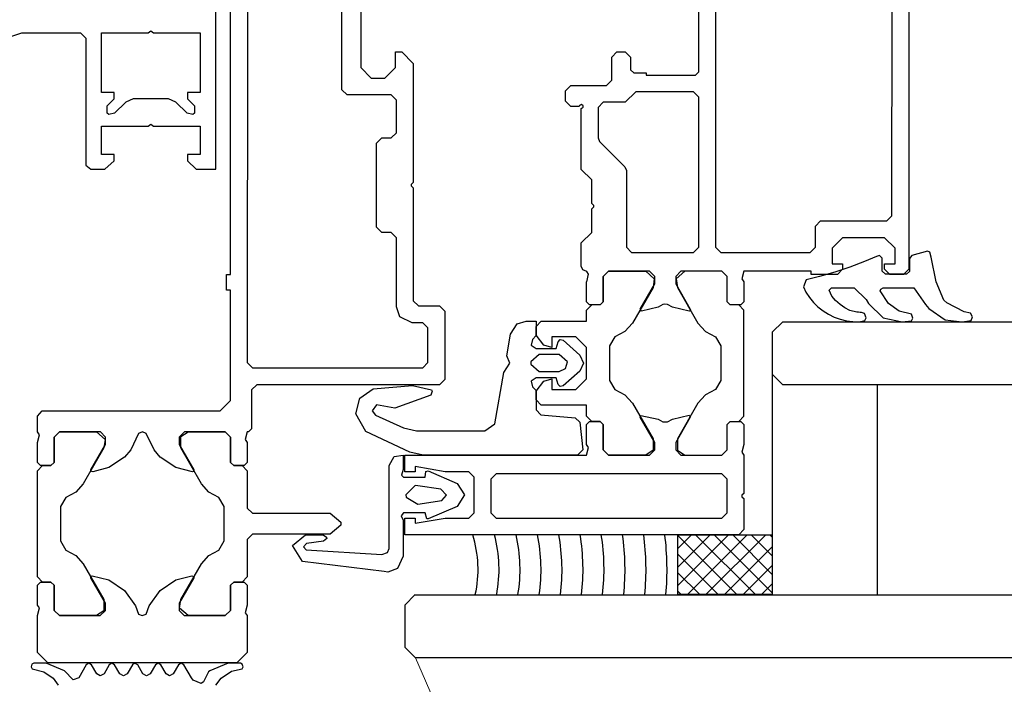
# Model space of a CAD drawing. Extents: x 53421 to 53603, y -28332 to -28255.
# Drawn here: x 53457 to 53457, y -28289 to -28288 of the extents above; entities that cross this region are included whole.
import ezdxf

# ---------------------------------------------------------------- set-up
doc = ezdxf.new("R2010")
doc.units = 0
doc.header["$MEASUREMENT"] = 0
doc.linetypes.add('AUSGEZOGEN', pattern=[0])
doc.linetypes.add('HIDDEN', pattern=[0.375, 0.25, -0.125])
for name, color, linetype in [('A-infissi', 8, 'CONTINUOUS'), ('A-Tratteggi', 7, 'HIDDEN'), ('A-vetri', 5, 'CONTINUOUS')]:
    doc.layers.add(name, color=color, linetype=linetype)

msp = doc.modelspace()

# ---------------------------------------------------------------- linework, layer by layer
at = {"layer": 'A-infissi', "linetype": 'AUSGEZOGEN'}
for p, q in [((53457.23818478436, -28288.41969425192), (53457.23818354206, -28288.46249424733)), ((53457.25498363028, -28288.45949473496), (53457.2549847855, -28288.41969473956)), ((53457.25658478688, -28288.4195947799), (53457.25658348072, -28288.46459478369)), ((53457.19358477239, -28288.42009295127), (53457.19358322241, -28288.47349295278)), ((53457.23658402641, -28288.44579420395), (53457.23658453726, -28288.42819420167)), ((53457.20258397708, -28288.44749321403), (53457.20258450825, -28288.42919321097)), ((53457.19198346585, -28288.46509290481), (53457.19198426406, -28288.43759290483)), ((53457.20438421143, -28288.43939326398), (53457.20438403727, -28288.44539326398)), ((53457.2076840365, -28288.44539335977), (53457.20768408004, -28288.44389335977)), ((53457.20768408004, -28288.44389335977), (53457.20828408234, -28288.44389337718)), ((53457.20828408234, -28288.44389337718), (53457.20938404888, -28288.4449934114)), ((53457.22828400396, -28288.44659396227), (53457.22828406781, -28288.44439396151)), ((53457.22828406781, -28288.44439396151), (53457.22878408232, -28288.44389397602)), ((53457.22878408232, -28288.44389397602), (53457.22958408156, -28288.44389399924)), ((53457.22958408156, -28288.44389399924), (53457.23008406705, -28288.44439401375)), ((53457.23008406705, -28288.44439401375), (53457.23008403222, -28288.44559401451)), ((53457.20438403727, -28288.44539326398), (53457.20538400824, -28288.44639329301)), ((53457.20668400748, -28288.44639333074), (53457.2076840365, -28288.44539335977)), ((53457.20938404888, -28288.4449934114), (53457.20938371944, -28288.45634340987)), ((53457.23008403222, -28288.44559401451), (53457.23038402275, -28288.44589402246)), ((53457.23038402275, -28288.44589402246), (53457.23158402351, -28288.44589405729)), ((53457.23158402351, -28288.44589405729), (53457.2315840177, -28288.44609405805)), ((53457.2315840177, -28288.44609405805), (53457.23628401847, -28288.44609419447)), ((53457.23628401847, -28288.44609419447), (53457.23658402641, -28288.44579420395)), ((53457.20538400824, -28288.44639329301), (53457.20668400748, -28288.44639333074)), ((53457.22388397436, -28288.44759383455), (53457.22438398887, -28288.44709384907)), ((53457.22438398887, -28288.44709384907), (53457.22778398944, -28288.44709394775)), ((53457.22778398944, -28288.44709394775), (53457.22828400396, -28288.44659396227)), ((53457.20308396257, -28288.44799322854), (53457.20258397708, -28288.44749321403)), ((53457.20728396333, -28288.44799335044), (53457.20308396257, -28288.44799322854)), ((53457.20778394881, -28288.44849336496), (53457.20728396333, -28288.44799335044)), ((53457.22388394533, -28288.44859383455), (53457.22388397436, -28288.44759383455)), ((53457.23058397126, -28288.44769402751), (53457.22958394224, -28288.44869399848)), ((53457.23608397126, -28288.44769418715), (53457.23058397126, -28288.44769402751)), ((53457.23658395675, -28288.44819420166), (53457.23608397126, -28288.44769418715)), ((53457.23658354168, -28288.46249420279), (53457.23658395675, -28288.44819420166)), ((53457.20778385883, -28288.45159336343), (53457.20778394881, -28288.44849336496)), ((53457.22438393082, -28288.44909384907), (53457.22388394533, -28288.44859383455)), ((53457.22518393101, -28288.44909387229), (53457.22438393082, -28288.44909384907)), ((53457.22521393299, -28288.44898387255), (53457.22518393101, -28288.44909387229)), ((53457.22541393636, -28288.4488938782), (53457.22521393299, -28288.44898387255)), ((53457.22557393214, -28288.44903388224), (53457.22541393636, -28288.4488938782)), ((53457.22557392866, -28288.44915388117), (53457.22557393214, -28288.44903388224)), ((53457.22748394186, -28288.44869393753), (53457.22698392734, -28288.44919392301)), ((53457.22958394224, -28288.44869399848), (53457.22748394186, -28288.44869393753)), ((53457.22538375571, -28288.45509387809), (53457.22538392436, -28288.44928387672)), ((53457.22538392436, -28288.44928387672), (53457.22557392866, -28288.44915388117)), ((53457.22698392734, -28288.44919392301), (53457.22698384347, -28288.4520839224)), ((53457.20728384432, -28288.45209334891), (53457.20778385883, -28288.45159336343)), ((53457.20588359609, -28288.46059330827), (53457.20588382829, -28288.45259330828)), ((53457.20588382829, -28288.45259330828), (53457.2063838428, -28288.45209332279)), ((53457.2063838428, -28288.45209332279), (53457.20728384432, -28288.45209334891)), ((53457.22698384347, -28288.4520839224), (53457.22713383263, -28288.45244392737)), ((53457.22713383263, -28288.45244392737), (53457.22953376449, -28288.45484399854)), ((53457.22638372669, -28288.45609390712), (53457.22538375571, -28288.45509387809)), ((53457.22953376449, -28288.45484399854), (53457.22968375366, -28288.45520400351)), ((53457.22968375366, -28288.45520400351), (53457.22968354206, -28288.46249400252)), ((53457.20919371559, -28288.45652340466), (53457.20919371153, -28288.45666340404)), ((53457.20938371944, -28288.45634340987), (53457.20919371559, -28288.45652340466)), ((53457.22638366138, -28288.45834390711), (53457.22638372669, -28288.45609390712)), ((53457.20919371153, -28288.45666340404), (53457.20938370493, -28288.45684340987)), ((53457.20938370493, -28288.45684340987), (53457.2093833929, -28288.46759340986)), ((53457.22657365668, -28288.45852391103), (53457.22638366138, -28288.45834390711)), ((53457.22657365262, -28288.45866391233), (53457.22657365668, -28288.45852391103)), ((53457.22638358156, -28288.46109390711), (53457.22638364687, -28288.45884390711)), ((53457.22638364687, -28288.45884390711), (53457.22657365262, -28288.45866391233)), ((53457.24768359819, -28288.46049452307), (53457.24818361271, -28288.45999453758)), ((53457.24818361271, -28288.45999453758), (53457.25448361577, -28288.45999472045)), ((53457.25448361577, -28288.45999472045), (53457.25498363028, -28288.45949473496)), ((53457.20638358157, -28288.46109332279), (53457.20588359609, -28288.46059330827)), ((53457.20728358309, -28288.46109334891), (53457.20638358157, -28288.46109332279)), ((53457.20778356858, -28288.46159336342), (53457.20728358309, -28288.46109334891)), ((53457.22538355253, -28288.46209387809), (53457.22638358156, -28288.46109390711)), ((53457.24768354015, -28288.46249452307), (53457.24768359819, -28288.46049452307)), ((53457.20778337701, -28288.46819336189), (53457.20778356858, -28288.46159336342)), ((53457.22538348868, -28288.46429387695), (53457.22538355253, -28288.46209387809)), ((53457.25028356856, -28288.46159460083), (53457.24928353953, -28288.4625945718)), ((53457.25428356855, -28288.46159471693), (53457.25028356856, -28288.46159460083)), ((53457.25528353953, -28288.46259474596), (53457.25428356855, -28288.46159471693)), ((53457.22968354206, -28288.46249400252), (53457.23018352755, -28288.46299401703)), ((53457.23018352755, -28288.46299401703), (53457.23608352717, -28288.46299418828)), ((53457.23608352717, -28288.46299418828), (53457.23658354168, -28288.46249420279)), ((53457.23818354206, -28288.46249424733), (53457.23868352755, -28288.46299426184)), ((53457.23868352755, -28288.46299426184), (53457.24718352564, -28288.46299450856)), ((53457.24718352564, -28288.46299450856), (53457.24768354015, -28288.46249452307)), ((53457.24928353953, -28288.4625945718), (53457.24928349599, -28288.4640945718)), ((53457.25528349599, -28288.46409474596), (53457.25528353953, -28288.46259474596)), ((53457.24928349599, -28288.4640945718), (53457.250283496, -28288.46409460083)), ((53457.250283496, -28288.46409460083), (53457.25028348148, -28288.46459460083)), ((53457.25428348148, -28288.46459471693), (53457.25428349599, -28288.46409471693)), ((53457.25428349599, -28288.46409471693), (53457.25528349599, -28288.46409474596)), ((53457.1915834227, -28288.4665928932), (53457.19158346623, -28288.4650928932)), ((53457.19158346623, -28288.4650928932), (53457.19198346585, -28288.46509290481)), ((53457.22553348004, -28288.46464388168), (53457.22538348868, -28288.46429387695)), ((53457.22593347501, -28288.46480389314), (53457.22553348004, -28288.46464388168)), ((53457.22593344657, -28288.46578389268), (53457.22608346709, -28288.46506389772)), ((53457.22608346709, -28288.46506389772), (53457.22593347501, -28288.46480389314)), ((53457.22748346003, -28288.4652939379), (53457.22798347454, -28288.46479395241)), ((53457.22798347454, -28288.46479395241), (53457.22748346003, -28288.4652939379)), ((53457.22798347454, -28288.46479395241), (53457.23152347546, -28288.46479405516)), ((53457.23188347416, -28288.46479406561), (53457.22798347454, -28288.46479395241)), ((53457.23152347546, -28288.46479405516), (53457.23234345455, -28288.46550407996)), ((53457.23238345965, -28288.46529408012), (53457.23188347416, -28288.46479406561)), ((53457.23488347416, -28288.46479415269), (53457.23438345965, -28288.46529413818)), ((53457.23524347477, -28288.46479416314), (53457.23442345447, -28288.46550414033)), ((53457.23878347568, -28288.46479426589), (53457.23488347416, -28288.46479415269)), ((53457.23878347568, -28288.46479426589), (53457.23524347477, -28288.46479416314)), ((53457.23928346117, -28288.4652942804), (53457.23878347568, -28288.46479426589)), ((53457.23928346117, -28288.4652942804), (53457.23878347568, -28288.46479426589)), ((53457.24088347416, -28288.46479432684), (53457.2406834522, -28288.46552432058)), ((53457.24728347568, -28288.46479451261), (53457.24088347416, -28288.46479432684)), ((53457.24728346697, -28288.46509451375), (53457.24728347568, -28288.46479451261)), ((53457.25028348148, -28288.46459460083), (53457.24978346697, -28288.46509458631)), ((53457.25478346697, -28288.46509473144), (53457.25428348148, -28288.46459471693)), ((53457.25658348072, -28288.46459478369), (53457.25608346621, -28288.46509476918)), ((53457.22588338999, -28288.46769389108), (53457.22588344514, -28288.46579389146)), ((53457.22588344514, -28288.46579389146), (53457.22593344657, -28288.46578389268)), ((53457.22748339037, -28288.46769393752), (53457.22748346003, -28288.4652939379)), ((53457.22748346003, -28288.4652939379), (53457.22748339037, -28288.46769393752)), ((53457.23099337028, -28288.46839404016), (53457.23238343933, -28288.46599408089)), ((53457.23234345455, -28288.46550407996), (53457.23222342991, -28288.46632407617)), ((53457.23238343933, -28288.46599408089), (53457.23238345965, -28288.46529408012)), ((53457.23438345965, -28288.46529413818), (53457.23438343933, -28288.46599413894)), ((53457.23438343933, -28288.46599413894), (53457.23577337096, -28288.4683941789)), ((53457.23442345447, -28288.46550414033), (53457.23454342959, -28288.46632414351)), ((53457.23928339151, -28288.46769428002), (53457.23928346117, -28288.4652942804)), ((53457.23928339151, -28288.46769428002), (53457.23928346117, -28288.4652942804)), ((53457.2406834522, -28288.46552432058), (53457.24088344513, -28288.46579432684)), ((53457.24088344513, -28288.46579432684), (53457.24088338998, -28288.46769432646)), ((53457.24978346697, -28288.46509458631), (53457.24728346697, -28288.46509451375)), ((53457.25608346621, -28288.46509476918), (53457.25478346697, -28288.46509473144)), ((53457.19198342232, -28288.46659290481), (53457.1915834227, -28288.4665928932)), ((53457.19198311754, -28288.47709290481), (53457.19198342232, -28288.46659290481)), ((53457.23222342991, -28288.46632407617), (53457.23026333214, -28288.46972401889)), ((53457.23454342959, -28288.46632414351), (53457.2365033319, -28288.46972420001)), ((53457.2093833929, -28288.46759340986), (53457.20988337839, -28288.46809342437)), ((53457.22618338242, -28288.46799390093), (53457.22588338999, -28288.46769389108)), ((53457.22718338242, -28288.46799392995), (53457.22748339037, -28288.46769393752)), ((53457.22748339037, -28288.46769393752), (53457.22718338242, -28288.46799392995)), ((53457.23958338204, -28288.46799428987), (53457.23928339151, -28288.46769428002)), ((53457.23958338204, -28288.46799428987), (53457.23928339151, -28288.46769428002)), ((53457.24088338998, -28288.46769432646), (53457.24058338204, -28288.4679943189)), ((53457.20811334774, -28288.46913337392), (53457.20778337701, -28288.46819336189)), ((53457.20988337839, -28288.46809342437), (53457.21188337838, -28288.46809348242)), ((53457.21188337838, -28288.46809348242), (53457.21238336388, -28288.46859349694)), ((53457.21238336388, -28288.46859349694), (53457.2123831752, -28288.47509349693)), ((53457.22588333629, -28288.46954389146), (53457.22588336677, -28288.46849389221)), ((53457.22588336677, -28288.46849389221), (53457.22638338128, -28288.46799390673)), ((53457.22718338242, -28288.46799392995), (53457.22618338242, -28288.46799390093)), ((53457.23111336531, -28288.4685940444), (53457.23099337028, -28288.46839404016)), ((53457.23270337708, -28288.46819408903), (53457.23111336531, -28288.4685940444)), ((53457.23316338283, -28288.46796410283), (53457.23270337708, -28288.46819408903)), ((53457.23330338338, -28288.4679241079), (53457.23316338283, -28288.46796410283)), ((53457.23360338337, -28288.4679641156), (53457.23330338338, -28288.4679241079)), ((53457.23406337578, -28288.46819412851), (53457.23360338337, -28288.4679641156)), ((53457.23565336431, -28288.46859417618), (53457.23406337578, -28288.46819412851)), ((53457.23571336436, -28288.46857417747), (53457.23565336431, -28288.46859417618)), ((53457.23578336916, -28288.46846417888), (53457.23571336436, -28288.46857417747)), ((53457.23577337096, -28288.4683941789), (53457.23578336916, -28288.46846417888)), ((53457.24058338204, -28288.4679943189), (53457.23958338204, -28288.46799428987)), ((53457.24088336677, -28288.4684943276), (53457.24038338128, -28288.46799431309)), ((53457.2408830736, -28288.47859432703), (53457.24088336677, -28288.4684943276)), ((53457.20928333347, -28288.46969340543), (53457.20811334774, -28288.46913337392)), ((53457.21028333346, -28288.46969343445), (53457.20928333347, -28288.46969340543)), ((53457.21078331895, -28288.47019345279), (53457.21028333346, -28288.46969343445)), ((53457.21929332984, -28288.46979370018), (53457.22014333728, -28288.46953372486)), ((53457.22014333728, -28288.46953372486), (53457.22108333735, -28288.46953375214)), ((53457.22108333735, -28288.4695337519), (53457.221083297, -28288.47092375189)), ((53457.22108332254, -28288.47004375213), (53457.22158333706, -28288.46954376665)), ((53457.22158333706, -28288.46954376665), (53457.22588333629, -28288.46954389146)), ((53457.23026333214, -28288.46972401889), (53457.22955330792, -28288.47052399752)), ((53457.2365033319, -28288.46972420001), (53457.23721330777, -28288.47052421986)), ((53457.21078322317, -28288.47349345202), (53457.21078331895, -28288.47019345279)), ((53457.21866330128, -28288.47077368191), (53457.21929332984, -28288.46979370018)), ((53457.22108329845, -28288.47087375205), (53457.22108332254, -28288.47004375213)), ((53457.22955330792, -28288.47052399752), (53457.22858329352, -28288.47104396982)), ((53457.23721330777, -28288.47052421986), (53457.23818329389, -28288.47104424847)), ((53457.21829324102, -28288.47285367115), (53457.21866330128, -28288.47077368191)), ((53457.22073328653, -28288.47128374174), (53457.22062327083, -28288.47182373857)), ((53457.221083297, -28288.47092375189), (53457.22073328653, -28288.47128374174)), ((53457.22182327006, -28288.47184377475), (53457.22108329845, -28288.47087375205)), ((53457.22258329351, -28288.47104379567), (53457.22258326449, -28288.47204379567)), ((53457.22488329276, -28288.47104386243), (53457.22258329351, -28288.47104379567)), ((53457.22300326184, -28288.47213380765), (53457.22317328007, -28288.47150381259)), ((53457.22317328007, -28288.47150381259), (53457.22337328622, -28288.47129381836)), ((53457.22337328622, -28288.47129381836), (53457.22366328444, -28288.47135382678)), ((53457.22366328444, -28288.47135382678), (53457.22525324338, -28288.47277387301)), ((53457.22588326373, -28288.47204389146), (53457.22488329276, -28288.47104386243)), ((53457.22858329352, -28288.47104396982), (53457.22808326855, -28288.47190395592)), ((53457.23818329389, -28288.47104424847), (53457.23868326893, -28288.4719042636)), ((53457.22062327083, -28288.47182373857), (53457.22108326188, -28288.47213375192)), ((53457.22108326188, -28288.47213375192), (53457.22300326184, -28288.47213380765)), ((53457.22258326449, -28288.47204379567), (53457.22182327006, -28288.47184377475)), ((53457.22588317665, -28288.47504389145), (53457.22588326373, -28288.47204389146)), ((53457.22808326855, -28288.47190395592), (53457.22808317334, -28288.47518395565)), ((53457.23868326893, -28288.4719042636), (53457.23868317372, -28288.47518426332)), ((53457.19358322241, -28288.47349295278), (53457.19408320791, -28288.47399296729)), ((53457.21028320865, -28288.47399343751), (53457.21078322317, -28288.47349345202)), ((53457.21802319547, -28288.47442366342), (53457.21857322101, -28288.47353367929)), ((53457.21857322101, -28288.47353367929), (53457.21829324102, -28288.47285367115)), ((53457.22059322443, -28288.47342373802), (53457.22059321804, -28288.47364373805)), ((53457.22138324441, -28288.4727337609), (53457.22059322443, -28288.47342373802)), ((53457.22328324445, -28288.47273381599), (53457.22138324441, -28288.47273376084)), ((53457.22407322445, -28288.47342383891), (53457.22328324445, -28288.47273381599)), ((53457.2238832061, -28288.47405383339), (53457.22407322445, -28288.47342383891)), ((53457.22560322122, -28288.4735338831), (53457.22525319926, -28288.47429387293)), ((53457.22525324338, -28288.47277387301), (53457.22560322122, -28288.4735338831)), ((53457.19408320791, -28288.47399296729), (53457.21028320865, -28288.47399343751)), ((53457.21715305306, -28288.47933363802), (53457.21802319547, -28288.47442366342)), ((53457.22059321804, -28288.47364373805), (53457.22138319797, -28288.4743337608)), ((53457.22138319797, -28288.4743337608), (53457.22328319807, -28288.47433381595)), ((53457.22328319807, -28288.47433381595), (53457.2238832061, -28288.47405383339)), ((53457.22525319926, -28288.47429387293), (53457.223663158, -28288.47571382686)), ((53457.2123831752, -28288.47509349693), (53457.21188316069, -28288.47559348242)), ((53457.22108318061, -28288.474933752), (53457.22062317157, -28288.47524373859)), ((53457.22062317157, -28288.47524373859), (53457.22073315591, -28288.47578374174)), ((53457.22108314346, -28288.4762137522), (53457.22182317138, -28288.47524377437)), ((53457.2230031806, -28288.47493380773), (53457.22108318061, -28288.474933752)), ((53457.22182317138, -28288.47524377437), (53457.22258317741, -28288.47504379567)), ((53457.22258317741, -28288.47504379567), (53457.22258314839, -28288.47604379567)), ((53457.22317316229, -28288.47556381254), (53457.2230031806, -28288.47493380773)), ((53457.22488314762, -28288.47604386243), (53457.22588317665, -28288.47504389145)), ((53457.22808317334, -28288.47518395565), (53457.22858314838, -28288.47604396982)), ((53457.23868317372, -28288.47518426332), (53457.23818314876, -28288.47604424847)), ((53457.19398314656, -28288.47609296286), (53457.19398303917, -28288.47979296362)), ((53457.19448316108, -28288.47559297737), (53457.19398314656, -28288.47609296286)), ((53457.21188316069, -28288.47559348242), (53457.19448316108, -28288.47559297737)), ((53457.20430312333, -28288.47688326475), (53457.20555314945, -28288.47598330118)), ((53457.20555314945, -28288.47598330118), (53457.2093031597, -28288.47566341008)), ((53457.2093031597, -28288.47566341008), (53457.21111314696, -28288.4760834627)), ((53457.21120314363, -28288.4762034652), (53457.21107313249, -28288.47658346154)), ((53457.21111314696, -28288.4760834627), (53457.21120314363, -28288.4762034652)), ((53457.22073315591, -28288.47578374174), (53457.22108314549, -28288.47614375203)), ((53457.22108314549, -28288.47614375203), (53457.22108309237, -28288.47797375196)), ((53457.22108311936, -28288.47704375213), (53457.22108314346, -28288.4762137522)), ((53457.22258314839, -28288.47604379567), (53457.22488314762, -28288.47604386243)), ((53457.22337315624, -28288.47577381838), (53457.22317316229, -28288.47556381254)), ((53457.223663158, -28288.47571382686), (53457.22337315624, -28288.47577381838)), ((53457.22858314838, -28288.47604396982), (53457.2295531326, -28288.47656399844)), ((53457.23818314876, -28288.47604424847), (53457.23721313244, -28288.47656422077)), ((53457.19098308852, -28288.47809287578), (53457.19198311754, -28288.47709290481)), ((53457.20390308016, -28288.47838325314), (53457.20430312333, -28288.47688326475)), ((53457.21107313249, -28288.47658346154), (53457.20762309639, -28288.4778333614)), ((53457.22158310485, -28288.47754376664), (53457.22108311936, -28288.47704375213)), ((53457.2295531326, -28288.47656399844), (53457.23026311038, -28288.47736401924)), ((53457.23721313244, -28288.47656422077), (53457.23650311014, -28288.47736420036)), ((53457.17358307439, -28288.47859237073), (53457.17403308889, -28288.4780923838)), ((53457.17403308966, -28288.4780923838), (53457.19098308852, -28288.47809287578)), ((53457.20588310467, -28288.47752331048), (53457.20548308909, -28288.47807329906)), ((53457.20548308909, -28288.47807329906), (53457.20580307688, -28288.47848330819)), ((53457.20762309639, -28288.4778333614), (53457.20588310467, -28288.47752331048)), ((53457.22108309237, -28288.47797375196), (53457.2215430779, -28288.47847376531)), ((53457.22588310409, -28288.47754389145), (53457.22158310485, -28288.47754376664)), ((53457.22588307361, -28288.47859389164), (53457.22588310409, -28288.47754389145)), ((53457.23026311038, -28288.47736401924), (53457.23222301077, -28288.48076407574)), ((53457.23650311014, -28288.47736420036), (53457.23454301046, -28288.48076414309)), ((53457.17358303085, -28288.48009237073), (53457.17358307439, -28288.47859237073)), ((53457.20486303298, -28288.48004328133), (53457.20390308016, -28288.47838325314)), ((53457.20580307688, -28288.47848330819), (53457.20844304153, -28288.47971338484)), ((53457.2215430779, -28288.47847376531), (53457.22480306947, -28288.47876385989)), ((53457.22480306947, -28288.47876385989), (53457.22525305762, -28288.47917387281)), ((53457.22588305039, -28288.47939389183), (53457.22618306024, -28288.47909390035)), ((53457.2263830591, -28288.47909390615), (53457.22588307361, -28288.47859389164)), ((53457.22618306024, -28288.47909390035), (53457.22718306023, -28288.47909392937)), ((53457.22718306023, -28288.47909392937), (53457.2263830591, -28288.47909390615)), ((53457.22718306023, -28288.47909392937), (53457.22748305077, -28288.47939393827)), ((53457.22748305077, -28288.47939393827), (53457.22718306023, -28288.47909392937)), ((53457.23099307132, -28288.47869404034), (53457.231053076, -28288.47851404178)), ((53457.23238300104, -28288.48109408031), (53457.23099307132, -28288.47869404034)), ((53457.231053076, -28288.47851404178), (53457.2327030665, -28288.47889408979)), ((53457.2327030665, -28288.47889408979), (53457.2331630589, -28288.47912410268)), ((53457.2331630589, -28288.47912410268), (53457.23360305945, -28288.47912411545)), ((53457.23360305945, -28288.47912411545), (53457.2340630652, -28288.47889412926)), ((53457.2340630652, -28288.47889412926), (53457.23565307696, -28288.47849417579)), ((53457.235773072, -28288.47869417909), (53457.23438300104, -28288.48109413836)), ((53457.23565307696, -28288.47849417579), (53457.235773072, -28288.47869417909)), ((53457.2392830519, -28288.47939428078), (53457.23958305985, -28288.47909428929)), ((53457.2392830519, -28288.47939428078), (53457.23958305985, -28288.47909428929)), ((53457.23958305985, -28288.47909428929), (53457.24058305985, -28288.47909431832)), ((53457.23958305985, -28288.47909428929), (53457.24038305909, -28288.47909431252)), ((53457.24038305909, -28288.47909431252), (53457.2408830736, -28288.47859432703)), ((53457.24058305985, -28288.47909431832), (53457.24088305038, -28288.47939432722)), ((53457.17378302302, -28288.480362377), (53457.17358303085, -28288.48009237073)), ((53457.17568303075, -28288.48009243169), (53457.17518301636, -28288.48059241717)), ((53457.17518301565, -28288.48059241717), (53457.17568303004, -28288.48009243169)), ((53457.17568303004, -28288.48009243169), (53457.17922303024, -28288.48009253444)), ((53457.17958303085, -28288.48009254489), (53457.17568303075, -28288.48009243169)), ((53457.17922303024, -28288.48009253444), (53457.1800430098, -28288.48080255732)), ((53457.18008301633, -28288.4805925594), (53457.17958303085, -28288.48009254489)), ((53457.18358303085, -28288.48009266099), (53457.18323302612, -28288.48024265045)), ((53457.18393302688, -28288.48024267077), (53457.18358303085, -28288.48009266099)), ((53457.18758303085, -28288.4800927771), (53457.18708301633, -28288.48059276258)), ((53457.18724301764, -28288.48054276799), (53457.18794303051, -28288.48009278754)), ((53457.19148303047, -28288.4800928903), (53457.18758303085, -28288.4800927771)), ((53457.18794303051, -28288.48009278754), (53457.19148303047, -28288.4800928903)), ((53457.19198301595, -28288.48059290481), (53457.19148303047, -28288.4800928903)), ((53457.19148303047, -28288.4800928903), (53457.19198301595, -28288.48059290481)), ((53457.19358303084, -28288.48009295125), (53457.1933830089, -28288.48082294498)), ((53457.19368303123, -28288.48009295415), (53457.19358303084, -28288.48009295125)), ((53457.19398303917, -28288.47979296362), (53457.19368303123, -28288.48009295415)), ((53457.20907297488, -28288.48201340284), (53457.20486303298, -28288.48004328133)), ((53457.20844304153, -28288.47971338484), (53457.20970303363, -28288.47999342162)), ((53457.20970303363, -28288.47999342162), (53457.21621303385, -28288.47999361058)), ((53457.21621303385, -28288.47999361058), (53457.21715305306, -28288.47933363802)), ((53457.22525305762, -28288.47917387281), (53457.22552298155, -28288.481793881)), ((53457.22588299524, -28288.48129389145), (53457.22588305039, -28288.47939389183)), ((53457.22748305077, -28288.47939393827), (53457.22748298111, -28288.48179393789)), ((53457.22748298111, -28288.48179393789), (53457.22748305077, -28288.47939393827)), ((53457.23928298224, -28288.4817942804), (53457.2392830519, -28288.47939428078)), ((53457.23928298224, -28288.4817942804), (53457.2392830519, -28288.47939428078)), ((53457.24088305038, -28288.47939432722), (53457.24088299523, -28288.48129432684)), ((53457.17358300183, -28288.48109237073), (53457.17378302302, -28288.480362377)), ((53457.17518294599, -28288.48299241679), (53457.17518301565, -28288.48059241717)), ((53457.17518301636, -28288.48059241717), (53457.1751829467, -28288.48299241679)), ((53457.1800430098, -28288.48080255732), (53457.17992298612, -28288.48162255545)), ((53457.18008299602, -28288.48129256016), (53457.18008301633, -28288.4805925594)), ((53457.18323302612, -28288.48024265045), (53457.18247298127, -28288.48181262808)), ((53457.18470298081, -28288.48181269281), (53457.18393302688, -28288.48024267077)), ((53457.18708301633, -28288.48059276258), (53457.18708299602, -28288.48129276334)), ((53457.18724298629, -28288.48162276791), (53457.18724301764, -28288.48054276799)), ((53457.19198294629, -28288.48299290443), (53457.19198301595, -28288.48059290481)), ((53457.19198301595, -28288.48059290481), (53457.19198294629, -28288.48299290443)), ((53457.1933830089, -28288.48082294498), (53457.19358300182, -28288.48109295125)), ((53457.23222301077, -28288.48076407574), (53457.23222297942, -28288.48184407566)), ((53457.23454301046, -28288.48076414309), (53457.23454297911, -28288.481844143)), ((53457.17358294668, -28288.48299237035), (53457.17358300183, -28288.48109237073)), ((53457.17992298612, -28288.48162255545), (53457.17796288739, -28288.48502249817)), ((53457.17869292649, -28288.48369251944), (53457.18008299602, -28288.48129256016)), ((53457.18247298127, -28288.48181262808), (53457.18188296138, -28288.48249261127)), ((53457.185282961, -28288.48249270995), (53457.18470298081, -28288.48181269281)), ((53457.18708299602, -28288.48129276334), (53457.1884729267, -28288.48369280331)), ((53457.18920288764, -28288.48502282442), (53457.18724298629, -28288.48162276791)), ((53457.19358300182, -28288.48109295125), (53457.19358294667, -28288.48299295087)), ((53457.22552298155, -28288.481793881), (53457.22502296703, -28288.48229386649)), ((53457.22588296622, -28288.48229389145), (53457.22608298816, -28288.48156389772)), ((53457.22608298816, -28288.48156389772), (53457.22588299524, -28288.48129389145)), ((53457.22748298111, -28288.48179393789), (53457.22798296659, -28288.48229395289)), ((53457.22798296659, -28288.48229395289), (53457.22748298111, -28288.48179393789)), ((53457.23222297942, -28288.48184407566), (53457.2315229675, -28288.48229405564)), ((53457.23188296621, -28288.48229406609), (53457.23238298072, -28288.48179408012)), ((53457.23238298072, -28288.48179408012), (53457.23238300104, -28288.48109408031)), ((53457.23438300104, -28288.48109413836), (53457.23438298072, -28288.48179413817)), ((53457.23438298072, -28288.48179413817), (53457.23488296621, -28288.48229415316)), ((53457.23454297911, -28288.481844143), (53457.23524296682, -28288.48229416361)), ((53457.23878296773, -28288.48229426636), (53457.23928298224, -28288.4817942804)), ((53457.23878296773, -28288.48229426636), (53457.23928298224, -28288.4817942804)), ((53457.24088299523, -28288.48129432684), (53457.24068297327, -28288.48202432152)), ((53457.18188296138, -28288.48249261127), (53457.18040293233, -28288.48349256831)), ((53457.18676293247, -28288.48349275291), (53457.185282961, -28288.48249270995)), ((53457.20708293796, -28288.48329334577), (53457.20758296321, -28288.48242336028)), ((53457.20758296321, -28288.48242336028), (53457.208432967, -28288.48229338495)), ((53457.20843296697, -28288.48229338495), (53457.20843292692, -28288.48367338495)), ((53457.20858292054, -28288.4838933892), (53457.20858296698, -28288.4822933893)), ((53457.20858296698, -28288.4822933893), (53457.22588296622, -28288.48229389145)), ((53457.21034296721, -28288.48229344039), (53457.20907297488, -28288.48201340284)), ((53457.22502296703, -28288.48229386649), (53457.21034296721, -28288.48229344039)), ((53457.22798296659, -28288.48229395289), (53457.23188296621, -28288.48229406609)), ((53457.2315229675, -28288.48229405564), (53457.22798296659, -28288.48229395289)), ((53457.23488296621, -28288.48229415316), (53457.23878296773, -28288.48229426636)), ((53457.23524296682, -28288.48229416361), (53457.23878296773, -28288.48229426636)), ((53457.24068297327, -28288.48202432152), (53457.24088296621, -28288.48229432732)), ((53457.24088296621, -28288.48229432684), (53457.24088286026, -28288.48594432669)), ((53457.17358262982, -28288.49389237092), (53457.17358292298, -28288.48379237149)), ((53457.17358292298, -28288.48379237149), (53457.17408293749, -28288.483292386)), ((53457.17388293798, -28288.4832923802), (53457.17358294668, -28288.48299237035)), ((53457.17488293792, -28288.48329240923), (53457.17388293798, -28288.4832923802)), ((53457.17408293749, -28288.483292386), (53457.17488293745, -28288.48329240923)), ((53457.17488293721, -28288.48329240923), (53457.17518294599, -28288.48299241679)), ((53457.1751829467, -28288.48299241679), (53457.17488293792, -28288.48329240923)), ((53457.17868292423, -28288.48376251884), (53457.17869292649, -28288.48369251944)), ((53457.17875292122, -28288.48387252149), (53457.17868292423, -28288.48376251884)), ((53457.18040293233, -28288.48349256831), (53457.17885292082, -28288.48388252462)), ((53457.18835292101, -28288.48389279868), (53457.18676293247, -28288.48349275291)), ((53457.18848292394, -28288.4837628033), (53457.18841292105, -28288.48387280187)), ((53457.1884729267, -28288.48369280331), (53457.18848292394, -28288.4837628033)), ((53457.19228293873, -28288.48329291428), (53457.19198294629, -28288.48299290443)), ((53457.19198294629, -28288.48299290443), (53457.19228293873, -28288.48329291428)), ((53457.19328293872, -28288.4832929433), (53457.19228293873, -28288.48329291428)), ((53457.19228293873, -28288.48329291428), (53457.19308293796, -28288.4832929375)), ((53457.19308293796, -28288.4832929375), (53457.19358292345, -28288.48379295201)), ((53457.19358294667, -28288.48299295087), (53457.19328293872, -28288.4832929433)), ((53457.19358292345, -28288.48379295201), (53457.19358282041, -28288.48734295124)), ((53457.20708270865, -28288.49119334538), (53457.20708293796, -28288.48329334577)), ((53457.20843292692, -28288.48367338495), (53457.20825291124, -28288.48421337968)), ((53457.20958293505, -28288.48339341823), (53457.20958292054, -28288.48389341823)), ((53457.21242292045, -28288.48389350066), (53457.20958293505, -28288.48339341823)), ((53457.21057292101, -28288.4838734471), (53457.21081292288, -28288.48381345401)), ((53457.21081292288, -28288.48381345401), (53457.21356288863, -28288.4849935339)), ((53457.17885292082, -28288.48388252462), (53457.17875292122, -28288.48387252149)), ((53457.18841292105, -28288.48387280187), (53457.18835292101, -28288.48389279868)), ((53457.20825291124, -28288.48421337968), (53457.20847290603, -28288.48439338601)), ((53457.20847290603, -28288.48439338601), (53457.21053290596, -28288.4843934458)), ((53457.20958292054, -28288.48389341823), (53457.20858292054, -28288.4838933892)), ((53457.21053290596, -28288.4843934458), (53457.21057292101, -28288.4838734471)), ((53457.21468292044, -28288.48389356626), (53457.21242292045, -28288.48389350066)), ((53457.21518290592, -28288.48439358077), (53457.21468292044, -28288.48389356626)), ((53457.21518280724, -28288.48779358087), (53457.21518290592, -28288.48439358077)), ((53457.21678290098, -28288.48459362751), (53457.21678280809, -28288.4877936278)), ((53457.2172829155, -28288.48409364202), (53457.21678290098, -28288.48459362751)), ((53457.23878291548, -28288.48409426607), (53457.2172829155, -28288.48409364202)), ((53457.23928290097, -28288.48459428058), (53457.23878291548, -28288.48409426607)), ((53457.23928280808, -28288.48779428087), (53457.23928290097, -28288.48459428058)), ((53457.17796288739, -28288.48502249817), (53457.17725286414, -28288.4858224768)), ((53457.18991286445, -28288.48582284426), (53457.18920288764, -28288.48502282442)), ((53457.20958288281, -28288.48519341843), (53457.2086828567, -28288.48609339216)), ((53457.20981288196, -28288.48522342508), (53457.20958288281, -28288.48519341843)), ((53457.21201287243, -28288.48555348885), (53457.20981288196, -28288.48522342508)), ((53457.21255285555, -28288.48613350444), (53457.21201287243, -28288.48555348885)), ((53457.21356288863, -28288.4849935339), (53457.21428285649, -28288.4860935547)), ((53457.17628284901, -28288.4863424491), (53457.17578282405, -28288.48720243425)), ((53457.17725286414, -28288.4858224768), (53457.17628284901, -28288.4863424491)), ((53457.19088284868, -28288.48634287288), (53457.18991286445, -28288.48582284426)), ((53457.19138282372, -28288.48720288705), (53457.19088284868, -28288.48634287288)), ((53457.2086828567, -28288.48609339216), (53457.20871285004, -28288.48632339328)), ((53457.20871285004, -28288.48632339328), (53457.20981283145, -28288.48696342509)), ((53457.20981283145, -28288.48696342509), (53457.21210284128, -28288.48662349139)), ((53457.21210284128, -28288.48662349139), (53457.21255285555, -28288.48613350444)), ((53457.21428285649, -28288.4860935547), (53457.21356282477, -28288.48719353395)), ((53457.24069285641, -28288.48612432124), (53457.24069285235, -28288.48626432111)), ((53457.24069285235, -28288.48626432111), (53457.24088284575, -28288.4864443267)), ((53457.24088286026, -28288.48594432669), (53457.24069285641, -28288.48612432124)), ((53457.24088284575, -28288.4864443267), (53457.24088276012, -28288.48939432673)), ((53457.17578282405, -28288.48720243425), (53457.17578272885, -28288.49048243493)), ((53457.19138272851, -28288.49048288773), (53457.19138282372, -28288.48720288705)), ((53457.19358282041, -28288.48734295124), (53457.19408280589, -28288.48784296576)), ((53457.21356282477, -28288.48719353395), (53457.21081279052, -28288.48837345395)), ((53457.19408280589, -28288.48784296576), (53457.20148280551, -28288.48784318055)), ((53457.20148280551, -28288.48784318055), (53457.20247278032, -28288.48870320895)), ((53457.20847280744, -28288.48779338611), (53457.20823279931, -28288.48807337935)), ((53457.20823279931, -28288.48807337935), (53457.20843278652, -28288.48851338474)), ((53457.20843278652, -28288.48851338474), (53457.20843268697, -28288.49194338457)), ((53457.21053280739, -28288.4877934459), (53457.20847280744, -28288.48779338611)), ((53457.20858274639, -28288.4898933892), (53457.20858279282, -28288.48829338918)), ((53457.20858279282, -28288.48829338918), (53457.20958279283, -28288.48829341821)), ((53457.20958279283, -28288.48829341821), (53457.20958277831, -28288.48879341821)), ((53457.20958277831, -28288.48879341821), (53457.21242279273, -28288.48829350064)), ((53457.21068279012, -28288.48838345041), (53457.21053280739, -28288.4877934459)), ((53457.21081279052, -28288.48837345395), (53457.21068279012, -28288.48838345041)), ((53457.21242279273, -28288.48829350064), (53457.21468279273, -28288.48829356624)), ((53457.21468279273, -28288.48829356624), (53457.21518280724, -28288.48779358087)), ((53457.21678280809, -28288.4877936278), (53457.21728279359, -28288.48829364219)), ((53457.21728279359, -28288.48829364231), (53457.23878279357, -28288.48829426636)), ((53457.23878279357, -28288.48829426636), (53457.23928280808, -28288.48779428087)), ((53457.20247277219, -28288.48898320962), (53457.20148274746, -28288.48984318055)), ((53457.20247278032, -28288.48870320895), (53457.20247277219, -28288.48898320962)), ((53457.24088276012, -28288.48939432673), (53457.24038274561, -28288.48989431222)), ((53457.19358273333, -28288.49034295125), (53457.19358263029, -28288.49389295143)), ((53457.19408274785, -28288.48984296576), (53457.19358273333, -28288.49034295125)), ((53457.20148274746, -28288.48984318055), (53457.19408274785, -28288.48984296576)), ((53457.19787271704, -28288.49090307809), (53457.19912274606, -28288.48990311485)), ((53457.19912274606, -28288.48990311485), (53457.20079274614, -28288.48990316332)), ((53457.20079274614, -28288.48990316332), (53457.20113274019, -28288.49011317323)), ((53457.20114273588, -28288.49025317339), (53457.20083272868, -28288.49050316439)), ((53457.20113274019, -28288.49011317323), (53457.20114273588, -28288.49025317339)), ((53457.24038274561, -28288.48989431222), (53457.20858274639, -28288.4898933892)), ((53457.17578272885, -28288.49048243493), (53457.17628270388, -28288.4913424491)), ((53457.17628270388, -28288.4913424491), (53457.17725268882, -28288.49186247771)), ((53457.18991268913, -28288.49186284518), (53457.19088270354, -28288.49134287288)), ((53457.19088270354, -28288.49134287288), (53457.19138272851, -28288.49048288773)), ((53457.19884267289, -28288.49243310693), (53457.19787271704, -28288.49090307809)), ((53457.1992027219, -28288.49073311662), (53457.19894271296, -28288.49103310926)), ((53457.19894271296, -28288.49103310926), (53457.19920270448, -28288.491333117)), ((53457.19920270448, -28288.491333117), (53457.20639269147, -28288.49178332551)), ((53457.20083272868, -28288.49050316439), (53457.1992027219, -28288.49073311662)), ((53457.20694269763, -28288.49157334143), (53457.20708270865, -28288.49119334538)), ((53457.17725268882, -28288.49186247771), (53457.17796266564, -28288.49266249755)), ((53457.18920266588, -28288.4926628238), (53457.18991268913, -28288.49186284518)), ((53457.20639269147, -28288.49178332551), (53457.20694269763, -28288.49157334143)), ((53457.20843268697, -28288.49194338457), (53457.20787265335, -28288.49310336911)), ((53457.17796266564, -28288.49266249755), (53457.17992256699, -28288.49606255454)), ((53457.18724256715, -28288.49606276701), (53457.18920266588, -28288.4926628238)), ((53457.20662264459, -28288.49340333207), (53457.19884267289, -28288.49243310693)), ((53457.20787265335, -28288.49310336911), (53457.20695264346, -28288.49344334161)), ((53457.1740826153, -28288.49439238543), (53457.17358262982, -28288.49389237092)), ((53457.17868262932, -28288.49392251868), (53457.1787526327, -28288.49381252106)), ((53457.17869262752, -28288.49399251867), (53457.17868262932, -28288.49392251868)), ((53457.18008255773, -28288.49639255958), (53457.17869262752, -28288.49399251867)), ((53457.1787526327, -28288.49381252106), (53457.17881263322, -28288.49379252234)), ((53457.17881263322, -28288.49379252234), (53457.18040262176, -28288.49419256859)), ((53457.1867626219, -28288.49419275319), (53457.18831263245, -28288.49380279832)), ((53457.18847262773, -28288.49399280254), (53457.18708255773, -28288.49639276277)), ((53457.18831263245, -28288.49380279832), (53457.18846263127, -28288.49386280309)), ((53457.18846263127, -28288.49386280309), (53457.18848262904, -28288.49392280313)), ((53457.18848262904, -28288.49392280313), (53457.18847262773, -28288.49399280254)), ((53457.19358263029, -28288.49389295143), (53457.19308261578, -28288.49439293692)), ((53457.20695264346, -28288.49344334161), (53457.20662264459, -28288.49340333207)), ((53457.17358255193, -28288.49659237073), (53457.17358260708, -28288.49469237063)), ((53457.17358260708, -28288.49469237063), (53457.1738826158, -28288.49439237963)), ((53457.1738826158, -28288.49439237963), (53457.17488261573, -28288.49439240865)), ((53457.17488261526, -28288.49439240865), (53457.1740826153, -28288.49439238543)), ((53457.17518260662, -28288.49469241707), (53457.17488261526, -28288.49439240865)), ((53457.17488261573, -28288.49439240865), (53457.1751826071, -28288.49469241707)), ((53457.1751826071, -28288.49469241707), (53457.17518253744, -28288.49709241717)), ((53457.17518253696, -28288.49709241717), (53457.17518260662, -28288.49469241707)), ((53457.18040262176, -28288.49419256859), (53457.18188259275, -28288.49519261154)), ((53457.18528259237, -28288.49519271023), (53457.1867626219, -28288.49419275319)), ((53457.19198253703, -28288.4970929048), (53457.19198260669, -28288.4946929047)), ((53457.19198260669, -28288.4946929047), (53457.19198253703, -28288.4970929048)), ((53457.19198260669, -28288.4946929047), (53457.19228261654, -28288.4943929137)), ((53457.19228261654, -28288.4943929137), (53457.19198260669, -28288.4946929047)), ((53457.19228261654, -28288.4943929137), (53457.19328261654, -28288.49439294272)), ((53457.19308261578, -28288.49439293692), (53457.19228261654, -28288.4943929137)), ((53457.19328261654, -28288.49439294272), (53457.19358260707, -28288.49469295114)), ((53457.19358260707, -28288.49469295114), (53457.19358255192, -28288.49659295124)), ((53457.18188259275, -28288.49519261154), (53457.18292255033, -28288.49665264177)), ((53457.18424255003, -28288.49665268008), (53457.18528259237, -28288.49519271023)), ((53457.1735825229, -28288.49759237073), (53457.17378254409, -28288.49686237651)), ((53457.17378254409, -28288.49686237651), (53457.17358255193, -28288.49659237073)), ((53457.17992256699, -28288.49606255454), (53457.17992253564, -28288.49714255494)), ((53457.18008253742, -28288.4970925594), (53457.18008255773, -28288.49639255958)), ((53457.18292255033, -28288.49665264177), (53457.18323252687, -28288.49744265073)), ((53457.18393252763, -28288.49744267104), (53457.18424255003, -28288.49665268008)), ((53457.18708255773, -28288.49639276277), (53457.18708253741, -28288.49709276258)), ((53457.18712254347, -28288.49688276369), (53457.18724256715, -28288.49606276701)), ((53457.18794252256, -28288.49759278753), (53457.18712254347, -28288.49688276369)), ((53457.19358255192, -28288.49659295124), (53457.19338252997, -28288.49732294546)), ((53457.17358242131, -28288.50109237073), (53457.1735825229, -28288.49759237073)), ((53457.17518253744, -28288.49709241717), (53457.1756825228, -28288.49759243168)), ((53457.17568252233, -28288.49759243168), (53457.17518253696, -28288.49709241717)), ((53457.17922252229, -28288.49759253443), (53457.17568252233, -28288.49759243168)), ((53457.1756825228, -28288.49759243168), (53457.1795825229, -28288.49759254488)), ((53457.17992253564, -28288.49714255494), (53457.17922252229, -28288.49759253443)), ((53457.1795825229, -28288.49759254488), (53457.18008253742, -28288.4970925594)), ((53457.18323252687, -28288.49744265073), (53457.1835825229, -28288.49759266098)), ((53457.1835825229, -28288.49759266098), (53457.18393252763, -28288.49744267104)), ((53457.18708253741, -28288.49709276258), (53457.1875825229, -28288.49759277709)), ((53457.1875825229, -28288.49759277709), (53457.19148252252, -28288.49759289029)), ((53457.19148252252, -28288.49759289029), (53457.18794252256, -28288.49759278753)), ((53457.19148252252, -28288.49759289029), (53457.19198253703, -28288.4970929048)), ((53457.19198253703, -28288.4970929048), (53457.19148252252, -28288.49759289029)), ((53457.19338252997, -28288.49732294546), (53457.19358252289, -28288.49759295124)), ((53457.19358252289, -28288.49759295124), (53457.19358242131, -28288.50109295124)), ((53457.17458239228, -28288.50209239975), (53457.17358242131, -28288.50109237073)), ((53457.19358242131, -28288.50109295124), (53457.19258239228, -28288.50209292222)), ((53457.19258239228, -28288.50209292222), (53457.17458239228, -28288.50209239975))]:
    msp.add_line(p, q, dxfattribs=at)
at = {"layer": 'A-infissi', "ltscale": 50}
for p, q in [((53457.23458256642, -28288.49559414511), (53457.23458274637, -28288.48989414387)), ((53457.23458259343, -28288.49473848642), (53457.23942707659, -28288.48989428448)), ((53457.23458264925, -28288.49297071497), (53457.23765930963, -28288.48989423317)), ((53457.23458270505, -28288.49120294351), (53457.23589154268, -28288.48989418186)), ((53457.23458274393, -28288.48997164188), (53457.24020508397, -28288.4955943083)), ((53457.23458274637, -28288.48989414387), (53457.24358274637, -28288.48989440511)), ((53457.23549467686, -28288.49559417158), (53457.24119484354, -28288.48989433579)), ((53457.23627301513, -28288.48989419294), (53457.24197285091, -28288.49559435962)), ((53457.23726244381, -28288.49559422289), (53457.24296261049, -28288.4898943871)), ((53457.23804078208, -28288.48989424425), (53457.2435825714, -28288.49543635529)), ((53457.23980854903, -28288.48989429556), (53457.24358262721, -28288.49366859283)), ((53457.24157631599, -28288.48989434687), (53457.24358268303, -28288.49190083038)), ((53457.24334408293, -28288.48989439818), (53457.24358273883, -28288.49013306793)), ((53457.24358274637, -28288.48989440511), (53457.24358256641, -28288.49559440634)), ((53457.23903021076, -28288.49559427421), (53457.24358271014, -28288.4910420391)), ((53457.23458268811, -28288.49173940433), (53457.23843731701, -28288.49559425699)), ((53457.24079797771, -28288.49559432552), (53457.24358265433, -28288.49280981056)), ((53457.23458263231, -28288.49350716678), (53457.23666955006, -28288.49559420568)), ((53457.24256574467, -28288.49559437683), (53457.24358259852, -28288.49457758201)), ((53457.24358256641, -28288.49559440634), (53457.23458256642, -28288.49559414511)), ((53457.23458257649, -28288.49527492923), (53457.23490178311, -28288.49559415437)), ((53457.17307203849, -28288.50220520185), (53457.17299203849, -28288.50247520185)), ((53457.17299203849, -28288.50247520185), (53457.17309203849, -28288.50264520185)), ((53457.17324203849, -28288.50212520185), (53457.17307203849, -28288.50220520185)), ((53457.17442203849, -28288.50212520185), (53457.17324203849, -28288.50212520185)), ((53457.17618203849, -28288.50284520185), (53457.17442203849, -28288.50212520185)), ((53457.17823203849, -28288.50228520185), (53457.17752203849, -28288.50351520185)), ((53457.17849203849, -28288.50213520185), (53457.17823203849, -28288.50228520185)), ((53457.17874203849, -28288.50228520185), (53457.17849203849, -28288.50213520185)), ((53457.17924203849, -28288.50314520185), (53457.17874203849, -28288.50228520185)), ((53457.18043203849, -28288.50228520185), (53457.17993203849, -28288.50314520185)), ((53457.18069203849, -28288.50213520185), (53457.18043203849, -28288.50228520185)), ((53457.18094203849, -28288.50228520185), (53457.18069203849, -28288.50213520185)), ((53457.18144203849, -28288.50313520185), (53457.18094203849, -28288.50228520185)), ((53457.18263203849, -28288.50228520185), (53457.18213203849, -28288.50314520185)), ((53457.18285203849, -28288.50213520185), (53457.18263203849, -28288.50228520185)), ((53457.18314203849, -28288.50228520185), (53457.18285203849, -28288.50213520185)), ((53457.18364203849, -28288.50313520185), (53457.18314203849, -28288.50228520185)), ((53457.18483203849, -28288.50228520185), (53457.18432203849, -28288.50313520185)), ((53457.18508203849, -28288.50213520185), (53457.18483203849, -28288.50228520185)), ((53457.18534203849, -28288.50228520185), (53457.18508203849, -28288.50213520185)), ((53457.18584203849, -28288.50313520185), (53457.18534203849, -28288.50228520185)), ((53457.18703203849, -28288.50228520185), (53457.18652203849, -28288.50313520185)), ((53457.18728203849, -28288.50213520185), (53457.18703203849, -28288.50228520185)), ((53457.18754203849, -28288.50228520185), (53457.18728203849, -28288.50213520185)), ((53457.18825203849, -28288.50352520185), (53457.18754203849, -28288.50228520185)), ((53457.19175203849, -28288.50212520185), (53457.19000203849, -28288.50284520185)), ((53457.19293203849, -28288.50212520185), (53457.19175203849, -28288.50212520185)), ((53457.19310203849, -28288.50220520185), (53457.19293203849, -28288.50212520185)), ((53457.19309203849, -28288.50264520185), (53457.19319203849, -28288.50247520185)), ((53457.19319203849, -28288.50247520185), (53457.19310203849, -28288.50220520185)), ((53457.17309203849, -28288.50264520185), (53457.17421203849, -28288.50293520185)), ((53457.17421203849, -28288.50293520185), (53457.17510203849, -28288.50354520185)), ((53457.17699203849, -28288.50371520185), (53457.17618203849, -28288.50284520185)), ((53457.17752203849, -28288.50351520185), (53457.17699203849, -28288.50371520185)), ((53457.17958203849, -28288.50332520185), (53457.17924203849, -28288.50314520185)), ((53457.17993203849, -28288.50314520185), (53457.17958203849, -28288.50332520185)), ((53457.18178203849, -28288.50331520185), (53457.18144203849, -28288.50313520185)), ((53457.18213203849, -28288.50314520185), (53457.18178203849, -28288.50331520185)), ((53457.18398203849, -28288.50331520185), (53457.18364203849, -28288.50313520185)), ((53457.18432203849, -28288.50313520185), (53457.18398203849, -28288.50331520185)), ((53457.18618203849, -28288.50331520185), (53457.18584203849, -28288.50313520185)), ((53457.18652203849, -28288.50313520185), (53457.18618203849, -28288.50331520185)), ((53457.18841203849, -28288.50373520185), (53457.18825203849, -28288.50352520185)), ((53457.18989203849, -28288.50293520185), (53457.18940203849, -28288.50390520185)), ((53457.19000203849, -28288.50284520185), (53457.18989203849, -28288.50293520185)), ((53457.19108203849, -28288.50354520185), (53457.19208203849, -28288.50288520185)), ((53457.19208203849, -28288.50288520185), (53457.19309203849, -28288.50264520185)), ((53457.17510203849, -28288.50354520185), (53457.17557203849, -28288.50422520185)), ((53457.18919203849, -28288.50404520185), (53457.18841203849, -28288.50373520185)), ((53457.18940203849, -28288.50390520185), (53457.18919203849, -28288.50404520185)), ((53457.19059203849, -28288.50422520185), (53457.19108203849, -28288.50354520185))]:
    msp.add_line(p, q, dxfattribs=at)
at = {"layer": 'A-infissi'}
msp.add_lwpolyline([(53457.17115203849, -28288.44240506385), (53457.17209203949, -28288.44207506185), (53457.17769203749, -28288.44207506185), (53457.17819203749, -28288.44257506185), (53457.17819203749, -28288.45467505985), (53457.17869203749, -28288.45507506185), (53457.18000203949, -28288.45507506185), (53457.18089203849, -28288.45427506185), (53457.18089203849, -28288.45367505985), (53457.17969203749, -28288.45367505985), (53457.17969203749, -28288.45097506285), (53457.1841420385, -28288.45097506285), (53457.18439203949, -28288.45077506185), (53457.18464203749, -28288.45097506285), (53457.18909203849, -28288.45097506285), (53457.18909203849, -28288.45367505985), (53457.18789203849, -28288.45367505985), (53457.18789203849, -28288.45427506185), (53457.18871203849, -28288.45507506185), (53457.19059203949, -28288.45507506185), (53457.19059203949, -28288.39157506085), (53457.19003203749, -28288.39040506185), (53457.18909203849, -28288.39007506085), (53457.14209204049, -28288.39007506085)], dxfattribs=at)
msp.add_lwpolyline([(53457.18838204149, -28288.44984506185), (53457.18784203949, -28288.44973506085), (53457.18678203849, -28288.44867505985), (53457.18606204049, -28288.44837506085), (53457.18272204049, -28288.44837506085), (53457.18200204049, -28288.44868506185), (53457.18094203749, -28288.44973506085), (53457.18040204049, -28288.44984506185), (53457.18024204049, -28288.44973506085), (53457.18024204049, -28288.44902506185), (53457.18089203849, -28288.44837506085), (53457.18089203849, -28288.44777506185), (53457.17969203749, -28288.44777506185), (53457.17969203749, -28288.44207506185), (53457.1841420385, -28288.44207506185), (53457.18439203949, -28288.44187505685), (53457.18464203749, -28288.44207506185), (53457.18909203849, -28288.44207506185), (53457.18909203849, -28288.44777506185), (53457.18789203849, -28288.44777506185), (53457.18789203849, -28288.44837506085), (53457.18854204049, -28288.44902506185), (53457.18854204049, -28288.44973506085)], close=True, dxfattribs=at)
at = {"layer": 'A-infissi', "linetype": 'Continuous'}
msp.add_lwpolyline([(53457.25406281309, -28288.46352914208), (53457.25379281311, -28288.46327914211), (53457.25352281313, -28288.4633791421), (53457.25237281303, -28288.46385914206), (53457.25096281318, -28288.46438914215), (53457.24953281288, -28288.46486914205), (53457.24808281307, -28288.46529914212), (53457.24679281311, -28288.46561914205), (53457.24655281334, -28288.46626914215), (53457.2467728136, -28288.46677914214), (53457.2471128128, -28288.46728914189), (53457.24750281315, -28288.46775914216), (53457.24793281345, -28288.46818914199), (53457.24841281299, -28288.4685691421), (53457.24893281345, -28288.46888914227), (53457.24948281364, -28288.46915914225), (53457.25005281334, -28288.46935914206), (53457.25065281324, -28288.46950914216), (53457.25125281315, -28288.46958914208), (53457.25186281328, -28288.46961914229), (53457.25240281324, -28288.46947914195), (53457.25252281313, -28288.4692191422), (53457.25237281303, -28288.4688191421), (53457.2520928133, -28288.46870914197), (53457.25196281318, -28288.46870914197), (53457.25179281311, -28288.46869914221), (53457.25162281303, -28288.46869914221), (53457.25098281316, -28288.46851914191), (53457.25048281316, -28288.46826914191), (53457.25003281288, -28288.46795914197), (53457.2496128128, -28288.46758914208), (53457.24925281315, -28288.467169142), (53457.24900281315, -28288.46659914207), (53457.24922281341, -28288.46637914204), (53457.25139281349, -28288.46637914204), (53457.25253281336, -28288.46748914218), (53457.25273281316, -28288.46784914231), (53457.25415281324, -28288.46922914195), (53457.2559428132, -28288.46961914229), (53457.2568428133, -28288.46951914191), (53457.2569628133, -28288.46926914191), (53457.2568428133, -28288.46886914229), (53457.25566281323, -28288.46857914233), (53457.25466281323, -28288.46785914206), (53457.25385281305, -28288.46665914201), (53457.25392281322, -28288.46647914219), (53457.25415281324, -28288.46637914204), (53457.25705281334, -28288.46637914204), (53457.25817281334, -28288.4679691422), (53457.25848281334, -28288.46832914233), (53457.26003281336, -28288.469419142), (53457.26165281324, -28288.46961914229), (53457.26252281313, -28288.46947914195), (53457.26264281349, -28288.46911914229), (53457.26247281341, -28288.46878914189), (53457.26186281328, -28288.46864914202), (53457.2601928132, -28288.46780914187), (53457.25993281321, -28288.46752914214), (53457.25920281325, -28288.46580914211), (53457.25872281326, -28288.46343914222), (53457.25858281326, -28288.46296914223), (53457.25836281326, -28288.46287914222), (53457.25687281327, -28288.46327914223), (53457.25665281324, -28288.46356914222), (53457.25665281324, -28288.46479914224), (53457.25635281329, -28288.46507914233), (53457.25436281328, -28288.46507914233), (53457.25406281309, -28288.46477914238), (53457.25406281309, -28288.46352914238), (53457.25379281311, -28288.46327914241), (53457.25352281313, -28288.4633791424), (53457.25237281303, -28288.4638591423), (53457.25096281318, -28288.46438914239), (53457.24953281288, -28288.46486914229)], dxfattribs=at)
at = {"layer": 'A-infissi', "ltscale": 50}
for centre, radius, start, end in [((53457.20441369956, -28288.49320176168), 0.01114212714657467, 347.604131485887, 17.27197385282249), ((53457.20472761067, -28288.49320206097), 0.01282822509438986, 349.255404979814, 14.94560596069361), ((53457.20504046966, -28288.49320225985), 0.01451537127760189, 350.5171444677654, 13.17553541961798), ((53457.20535262097, -28288.49320239949), 0.01620322314967459, 351.5129658310478, 11.78247487632551), ((53457.20566427251, -28288.49320250186), 0.01789157367561188, 352.3190822977769, 10.65704567815471), ((53457.20597555758, -28288.49320257955), 0.01958029001524617, 352.9850755064807, 9.728603892054933), ((53457.2062865657, -28288.49320264027), 0.02126928287538432, 353.5446095818656, 8.949434630756242), ((53457.20659735933, -28288.4932026889), 0.02295848994981987, 354.0213517998578, 8.286122708305875), ((53457.2069079834, -28288.49320272869), 0.02464786640645501, 354.4324307942811, 7.714556766367789), ((53457.20721847106, -28288.49320276188), 0.02633737914483266, 354.7905507930359, 7.21689535820405)]:
    msp.add_arc(centre, radius, start, end, dxfattribs=at)
at = {"layer": 'A-Tratteggi', "linetype": 'HIDDEN', "lineweight": 0, "ltscale": 50}
msp.add_line((53457.20959119242, -28288.50160176478), (53457.39784230649, -28288.93338794359), dxfattribs=at)
at = {"layer": 'A-vetri', "linetype": 'Continuous'}
for p, q in [((53457.24458320498, -28288.46959391217), (53457.24358317595, -28288.47059388315)), ((53457.24457849278, -28288.46959862409), (53458.186600866, -28288.46959391217)), ((53457.24358317595, -28288.47059388315), (53457.24358305985, -28288.47459388314)), ((53457.24358305985, -28288.47459388314), (53457.2435825779, -28288.49559368982)), ((53457.24358305985, -28288.47459388314), (53457.24458774245, -28288.47559862406)), ((53458.18660104016, -28288.47559391217), (53457.24458774245, -28288.47559862406)), ((53457.25358303082, -28288.47559426048), (53457.25358303082, -28288.49559396729)), ((53457.20958256643, -28288.49559296411), (53457.2085825374, -28288.49659293509)), ((53457.20957376511, -28288.49560176492), (53458.22160150456, -28288.49559296411)), ((53457.2085825374, -28288.49659293509), (53457.2085824213, -28288.50059293509)), ((53457.2085824213, -28288.50059293509), (53457.20959119243, -28288.50160176478)), ((53458.22160167871, -28288.50159296411), (53457.20959119243, -28288.50160176478))]:
    msp.add_line(p, q, dxfattribs=at)

doc.saveas('drawing.dxf')
